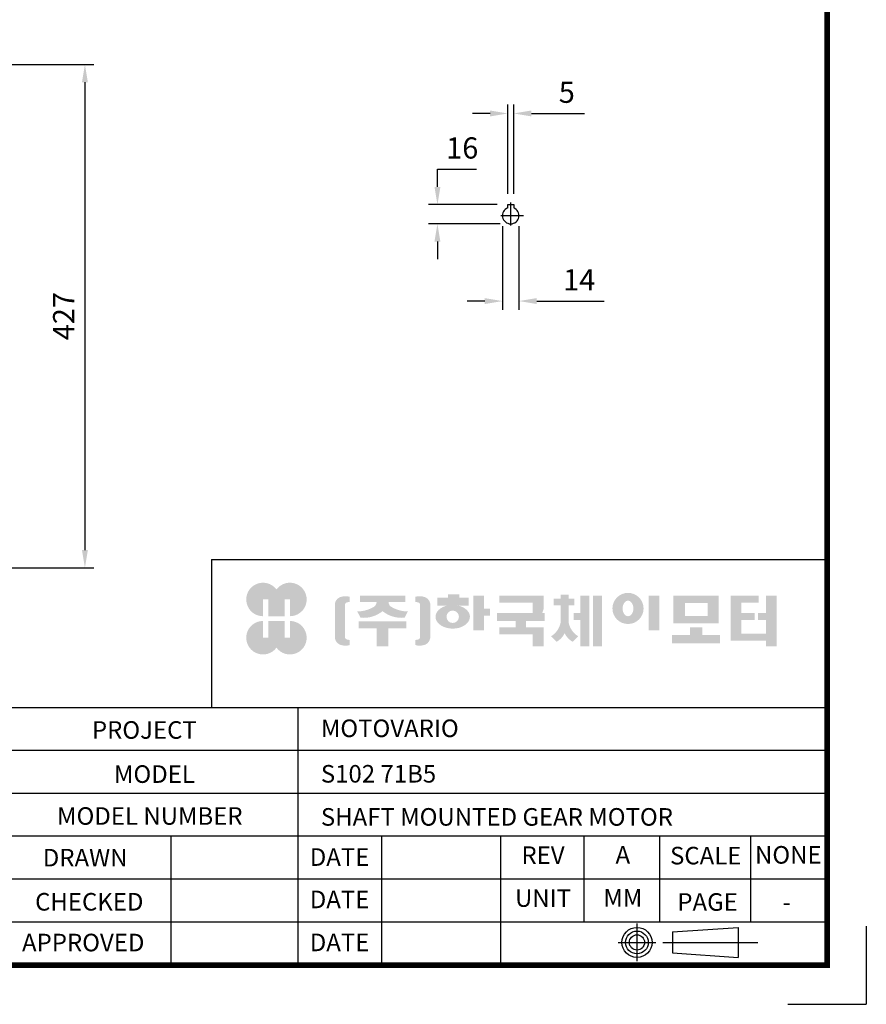
# Model space of a CAD drawing. Extents: x -2071 to 188, y -133 to 1476.
# Drawn here: x -529 to 188, y -133 to 701 of the extents above; entities that cross this region are included whole.
import ezdxf

# ---------------------------------------------------------------- set-up
doc = ezdxf.new("R2010")
doc.units = 0
doc.header["$MEASUREMENT"] = 0
doc.linetypes.add('CENTER', pattern=[50.800000000000004, 31.75, -6.35, 6.35, -6.35])
doc.layers.add('CENTER', color=1, linetype='CENTER')
doc.styles.add('MX_NOTE_STANDARD', font='txt.shx', dxfattribs={"height": 3.15, "bigfont": 'extfont.shx'})
doc.dimstyles.new('MXDIMSTYLE', dxfattribs={"dimtxt": 3.15, "dimasz": 2.5, "dimexe": 1.5, "dimexo": 1, "dimgap": 1, "dimtad": 1, "dimdec": 4, "dimdsep": 46, "dimtxsty": 'MX_NOTE_STANDARD', "dimcen": 2.5, "dimadec": 0, "dimazin": 0, "dimtfac": 1, "dimtdec": 4, "dimtmove": 2, "dimatfit": 3, "dimfxl": 0, "dimtolj": 1, "dimarcsym": 0})

# ---------------------------------------------------------------- blocks, each defined once
blk = doc.blocks.new('BLOCK')
at = {"linetype": 'Continuous'}
h = blk.add_hatch(color=1, dxfattribs=at)
h.dxf.hatch_style = 1
h.paths.add_polyline_path([(-321.5063087220969, 170.3748868851464), (-319.2926656756437, 170.3748868851464), (-319.2926656756437, 163.3793856938917), (-312.4856209713171, 163.3793856938917), (-312.4856209713171, 170.3748868851464), (-310.2719779248638, 170.3748868851464), (-310.2719779248638, 163.3793856938917, 1.622532587323392), (-315.8891433234804, 174.5443580508257, 1.622532587323392), (-321.5063087220969, 163.3793856938917)])
h.paths.add_polyline_path([(-312.4856209713171, 161.3948342226386), (-319.2926656756437, 161.3948342226386), (-319.2926656756437, 154.3993330313839), (-321.5063087220969, 154.3993330313839), (-321.5063087220969, 161.3948342226386, 1.622532587323393), (-315.8891433234804, 150.2298618657046, 1.622532587323391), (-310.2719779248638, 161.3948342226386), (-310.2719779248638, 154.3993330313839), (-312.4856209713171, 154.3993330313839)])
h = blk.add_hatch(color=5, dxfattribs=at)
h.dxf.hatch_style = 1
h.paths.add_polyline_path([(-243.227244251267, 156.8387528497064), (-247.7218442512669, 156.8387528497064), (-247.7218442512669, 150.8169128497064), (-243.227244251267, 150.8169128497064), (-229.278144251267, 150.8169128497064), (-229.278144251267, 153.7459928497064), (-243.227244251267, 153.7459928497064)], flags=17)
h.paths.add_polyline_path([(-170.012124251267, 158.7751928497064), (-174.506724251267, 158.7751928497064), (-174.506724251267, 150.8169128497064), (-170.012124251267, 150.8169128497064), (-156.063024251267, 150.8169128497064), (-156.063024251267, 153.7459928497064), (-170.012124251267, 153.7459928497064)], flags=17)
h.paths.add_polyline_path([(-274.081584251267, 158.3329928497064), (-274.081584251267, 150.8169128497064), (-269.1540242512671, 150.8169128497064), (-269.1540242512671, 158.3329928497064), (-261.678864251267, 158.3329928497064), (-261.678864251267, 161.2660328497064), (-281.5567442512669, 161.2660328497064), (-281.5567442512669, 158.3329928497064)])
edge = h.paths.add_edge_path(flags=16)
edge.add_arc((-242.3459462512669, 163.1416868497064), 2.590433999999961, 0, 360)
edge = h.paths.add_edge_path(flags=16)
edge.add_ellipse((-169.197024251267, 166.6239128497063), major_axis=(0, -3.280860000000001), ratio=0.6944276805471727, start_angle=0, end_angle=360)
edge = h.paths.add_edge_path()
edge.add_arc((-169.197024251267, 166.6239128497064), 6.499680000000009, 0, 360)
h.paths.add_polyline_path([(-204.9334090894905, 164.7877928497064), (-203.919624251267, 164.7877928497064), (-203.919624251267, 161.3399528497064), (-211.798704251267, 161.3399528497064), (-211.798704251267, 158.7751928497064), (-204.452244251267, 158.7751928497064), (-204.452244251267, 150.8169128497064), (-208.946844251267, 150.8169128497064), (-208.946844251267, 155.8461128497063), (-222.895944251267, 155.8461128497063), (-222.895944251267, 158.7751928497064), (-216.1190642512669, 158.7751928497064), (-216.1190642512669, 161.3399528497064), (-223.8780242512669, 161.3399528497064), (-223.8780242512669, 164.7877928497064), (-208.946844251267, 164.7877928497064), (-208.946844251267, 168.9867128497063), (-222.895944251267, 168.9867128497063), (-222.895944251267, 171.9157928497063), (-204.452244251267, 171.9157928497063), (-204.452244251267, 166.283185463014)])
h.paths.add_polyline_path([(-145.407984251267, 163.4559128497064), (-135.991104251267, 163.4559128497064), (-135.991104251267, 168.8679128497064), (-145.407984251267, 168.8679128497064)], flags=16)
h.paths.add_polyline_path([(-150.2405042512669, 160.4080328497064), (-131.433144251267, 160.4080328497064), (-131.433144251267, 171.9157928497063), (-150.2405042512669, 171.9157928497063)])
h.paths.add_polyline_path([(-229.278144251267, 166.5084128497064), (-226.841424251267, 166.5084128497064), (-226.841424251267, 163.5978128497064), (-229.278144251267, 163.5978128497064), (-229.278144251267, 157.5119528497063), (-233.7727442512669, 157.5119528497063), (-233.7727442512669, 171.8986328497063), (-229.278144251267, 171.8986328497063)])
h.paths.add_polyline_path([(-183.742104251267, 171.8986328497063), (-180.046104251267, 171.8986328497063), (-180.046104251267, 150.8169128497064), (-183.742104251267, 150.8169128497064)])
h.paths.add_polyline_path([(-160.557624251267, 171.8986328497063), (-156.063024251267, 171.8986328497063), (-156.063024251267, 157.5119528497063), (-160.557624251267, 157.5119528497063)])
edge = h.paths.add_edge_path()
edge.add_arc((-188.0817513309352, 159.979148050734), 8.418475639589218, 206.1490032467067, 239.640708214882)
edge.add_line((-192.336624251267, 152.7150728497064), (-189.9302829614869, 154.9893321318001))
edge.add_arc((-185.675410041155, 162.2534073328277), 8.418475639589218, 188.0123826120148, 239.640708214882, ccw=False)
edge.add_line((-194.011704251267, 161.0799803275094), (-194.011704251267, 167.8937528497063))
edge.add_line((-194.011704251267, 167.8937528497063), (-191.605344251267, 167.8937528497063))
edge.add_line((-191.605344251267, 167.8937528497063), (-191.605344251267, 170.7132728497063))
edge.add_line((-191.605344251267, 170.7132728497064), (-194.011704251267, 170.7132728497064))
edge.add_line((-194.011704251267, 170.7132728497064), (-194.011704251267, 172.3461128497063))
edge.add_line((-194.011704251267, 172.3461128497063), (-197.265504251267, 172.3461128497063))
edge.add_line((-197.265504251267, 172.3461128497063), (-197.265504251267, 170.7132728497064))
edge.add_line((-197.265504251267, 170.7132728497064), (-200.189304251267, 170.7132728497064))
edge.add_line((-200.1893042512669, 170.7132728497064), (-200.1893042512669, 167.8937528497064))
edge.add_line((-200.1893042512669, 167.8937528497063), (-197.265504251267, 167.8937528497063))
edge.add_line((-197.265504251267, 167.8937528497063), (-197.265504251267, 161.0799803275091))
edge.add_arc((-205.6017984613789, 162.2534073328277), 8.418475639589218, 300.3592917851188, 351.98761738798515, ccw=False)
edge.add_line((-201.3469255410471, 154.9893321318001), (-198.940584251267, 152.7150728497064))
edge.add_arc((-203.1954571715988, 159.979148050734), 8.418475639589218, 300.3592917851188, 333.8509967532933)
edge = h.paths.add_edge_path()
edge.add_arc((-256.1463063122446, 165.9240191416497), 5.81646114655223, 77.82015980094789, 107.4359150840894)
edge.add_line((-257.8891442512669, 171.4732295528394), (-257.8891442512669, 169.3746554364573))
edge.add_line((-257.8891442512669, 169.3746554364573), (-256.843704251267, 169.1569928497066))
edge.add_arc((-257.0006426468326, 168.1085435854453), 1.060129954171956, 17.034888108353414, 81.48681848215728, ccw=False)
edge.add_line((-255.987024251267, 168.4191128496793), (-255.987024251267, 154.3927928497337))
edge.add_arc((-257.0006426468326, 154.7033621139674), 1.060129954171956, 278.5131815178427, 342.9651118916581, ccw=False)
edge.add_line((-256.843704251267, 153.6549128497061), (-257.8891442512669, 153.4372502629554))
edge.add_line((-257.8891442512669, 153.4372502629554), (-257.8891442512669, 151.3386761465733))
edge.add_arc((-256.1463063122446, 156.887886557763), 5.81646114655223, 252.5640849159106, 282.1798401990521)
edge.add_arc((-255.2408565583927, 154.7611609550275), 3.573319736471436, 275.1654349019012, 350.6014266314855)
edge.add_line((-251.715504251267, 154.1776328497064), (-251.715504251267, 168.6342728497064))
edge.add_arc((-255.2408565583927, 168.0507447443852), 3.573319736471436, 9.398573368515306, 84.83456509809878)
edge = h.paths.add_edge_path()
edge.add_arc((-287.0893021902894, 165.9240191416497), 5.81646114655223, 72.5640849159101, 102.1798401990505)
edge.add_arc((-287.9947519441412, 168.0507447443852), 3.573319736471436, 95.16543490189905, 170.6014266314851)
edge.add_line((-291.520104251267, 168.6342728497063), (-291.520104251267, 154.1776328497064))
edge.add_arc((-287.9947519441412, 154.7611609550275), 3.573319736471436, 189.3985733685141, 264.8345650981008)
edge.add_arc((-287.0893021902894, 156.887886557763), 5.81646114655223, 257.8201598009493, 287.4359150840899)
edge.add_line((-285.346464251267, 151.3386761465734), (-285.346464251267, 153.4372502629554))
edge.add_line((-285.346464251267, 153.4372502629554), (-286.391904251267, 153.6549128497061))
edge.add_arc((-286.2349658557014, 154.7033621139674), 1.060129954171956, 197.0348881083414, 261.4868184821546, ccw=False)
edge.add_line((-287.2485842512669, 154.3927928497337), (-287.2485842512669, 168.4191128496793))
edge.add_arc((-286.2349658557014, 168.1085435854453), 1.060129954171956, 98.51318151784528, 162.9651118916458, ccw=False)
edge.add_line((-286.391904251267, 169.1569928497066), (-285.346464251267, 169.3746554364573))
edge.add_line((-285.346464251267, 169.3746554364573), (-285.346464251267, 171.4732295528394))
edge = h.paths.add_edge_path()
edge.add_line((-262.435224251267, 162.7602728497064), (-261.0650642512669, 165.3580328497063))
edge.add_arc((-260.9286423505616, 179.2060210803949), 13.84866018690189, 241.16836753793092, 269.4355753219914, ccw=False)
edge.add_arc((-266.6482877596255, 169.3822643344049), 2.499406239497567, 181.2304466113341, 247.4450260900819, ccw=False)
edge.add_line((-269.1471176701576, 169.3285928497064), (-262.0986242512669, 169.3285928497064))
edge.add_line((-262.098624251267, 169.3285928497064), (-262.098624251267, 171.9157928497063))
edge.add_line((-262.098624251267, 171.9157928497063), (-281.0683442512669, 171.9157928497063))
edge.add_line((-281.0683442512669, 171.9157928497063), (-281.0683442512669, 169.3285928497064))
edge.add_line((-281.0683442512669, 169.3285928497064), (-274.0884908323764, 169.3285928497064))
edge.add_arc((-276.5873207429084, 169.3822643344049), 2.499406239497567, 292.5549739099211, 358.76955338866594, ccw=False)
edge.add_arc((-282.3069661519723, 179.2060210803949), 13.84866018690189, 270.56442467801025, 298.8316324620691, ccw=False)
edge.add_line((-282.170544251267, 165.3580328497063), (-280.8003842512669, 162.7602728497064))
edge.add_arc((-279.5498394912636, 175.388574832695), 12.69006986467469, 264.3446004539549, 308.6864767310471)
edge.add_arc((-263.6857690112703, 175.388574832695), 12.69006986467469, 231.3135232689529, 275.6553995460449)
edge = h.paths.add_edge_path()
edge.add_ellipse((-242.3459462512669, 163.1416868497064), major_axis=(-7.18363799999999, 0), ratio=0.6882114605440888, start_angle=289.5673617865036, end_angle=610.4326382134964)
edge.add_line((-239.9400390090077, 167.8000328497064), (-235.7540642512669, 167.8000328497064))
edge.add_line((-235.754064251267, 167.8000328497064), (-235.754064251267, 171.0907928497064))
edge.add_line((-235.754064251267, 171.0907928497063), (-239.630904251267, 171.0907928497063))
edge.add_line((-239.630904251267, 171.0907928497063), (-239.630904251267, 172.4622728497064))
edge.add_line((-239.630904251267, 172.4622728497064), (-244.282584251267, 172.4622728497064))
edge.add_line((-244.2825842512669, 172.4622728497064), (-244.2825842512669, 171.0907928497064))
edge.add_line((-244.2825842512669, 171.0907928497063), (-248.7243842512669, 171.0907928497063))
edge.add_line((-248.7243842512669, 171.0907928497063), (-248.7243842512669, 167.8000328497063))
edge.add_line((-248.7243842512669, 167.8000328497064), (-244.7518534935261, 167.8000328497064))
h.paths.add_polyline_path([(-111.658224251267, 153.1902728497064), (-121.922544251267, 153.1902728497064), (-126.417144251267, 153.1902728497064), (-126.417144251267, 171.9157928497063), (-114.675744251267, 171.9157928497063), (-114.675744251267, 169.0051928497064), (-121.922544251267, 169.0051928497064), (-121.922544251267, 164.6808728497064), (-116.383824251267, 164.6808728497064), (-116.383824251267, 161.7702728497064), (-121.922544251267, 161.7702728497064), (-121.922544251267, 156.1008728497063), (-111.658224251267, 156.1008728497063), (-111.658224251267, 161.7702728497064), (-114.956904251267, 161.7702728497064), (-114.956904251267, 164.6808728497064), (-111.658224251267, 164.6808728497064), (-111.658224251267, 171.8986328497063), (-107.163624251267, 171.8986328497063), (-107.163624251267, 150.8169128497064), (-111.658224251267, 150.8169128497064)])
h.paths.add_polyline_path([(-143.259024251267, 155.5662728497064), (-143.259024251267, 158.6841128497063), (-138.249624251267, 158.6841128497063), (-138.249624251267, 155.5662728497064), (-130.8576242512669, 155.5662728497064), (-130.8576242512669, 152.1184328497064), (-150.816024251267, 152.1184328497064), (-150.816024251267, 155.5662728497064)])
h.paths.add_polyline_path([(-189.0498242512669, 161.7702728497064), (-191.852184251267, 161.7702728497064), (-191.852184251267, 164.6808728497064), (-189.0498242512669, 164.6808728497064), (-189.0498242512669, 171.8986328497063), (-185.353824251267, 171.8986328497063), (-185.353824251267, 150.8169128497064), (-189.0498242512669, 150.8169128497064)])
edge = h.paths.add_edge_path()
edge.add_line((-243.227244251267, 150.8169128497064), (-247.721844251267, 150.8169128497064))
edge.add_line((-247.7218442512669, 150.8169128497064), (-247.7218442512669, 156.8387528497064))
edge.add_line((-247.7218442512669, 156.8387528497064), (-243.227244251267, 156.8387528497064))
edge.add_line((-243.227244251267, 156.8387528497064), (-243.227244251267, 153.7459928497064))
edge.add_line((-243.227244251267, 153.7459928497064), (-229.278144251267, 153.7459928497064))
edge.add_line((-229.278144251267, 153.7459928497064), (-229.278144251267, 150.8169128497064))
edge.add_line((-229.278144251267, 150.8169128497064), (-244.594104251267, 150.8169128497064))
edge.add_line((-170.012124251267, 150.8169128497064), (-174.506724251267, 150.8169128497064))
edge.add_line((-174.506724251267, 150.8169128497064), (-174.506724251267, 158.7751928497064))
edge.add_line((-174.506724251267, 158.7751928497064), (-170.012124251267, 158.7751928497064))
edge.add_line((-170.012124251267, 158.7751928497064), (-170.012124251267, 153.7459928497064))
edge.add_line((-170.012124251267, 153.7459928497064), (-156.0630242512671, 153.7459928497064))
edge.add_line((-156.063024251267, 153.7459928497064), (-156.063024251267, 150.8169128497064))
edge.add_line((-156.063024251267, 150.8169128497064), (-171.378984251267, 150.8169128497064))
at = {"ltscale": 0.1}
for p, q in [((-343, 187), (-86.09737452134107, 187)), ((-736.0000000000001, 125.2720817545681), (-86.09737452134107, 125.2720817545681)), ((-307, 125.2720817545681), (-307, 17.66011730445536)), ((-86.09737452134107, 107.3367543462143), (-736, 107.3367543462143)), ((-86.09737452134107, 89.40142693786385), (-735.9999999999998, 89.40142693786385)), ((-86.09737452134107, 71.46609952951172), (-588.1106712494671, 71.46609952951172)), ((-360.0000000000002, 71.46609952951172), (-359.9999999999991, 17.66011730445536)), ((-272.0000000000014, 71.46609952951172), (-271.9999999999987, 17.66011730445536)), ((-222.4056518161256, 71.46609952951172), (-222.4056518161256, 17.66011730445536)), ((-187.6439798536615, 71.46609952951172), (-187.6439798536615, 35.59544471280694)), ((-156, 71.46609952951172), (-156, 35.59544471280694)), ((-118.1206359287328, 71.46609952951172), (-118.1206359287328, 35.59544471280694)), ((-86.09737452134107, 53.53077212116015), (-588.1106712494671, 53.53077212116015)), ((-86.09737452134107, 35.59544471280694), (-588.1106712494671, 35.59544471280694)), ((-165.4516963201719, 35.01462803426657), (-165.4516963201719, 19.32687770856024)), ((-150.5841080380057, 31.56332296261056), (-123.2317781571046, 33.44585300169664)), ((-123.2317781571046, 33.44585300169664), (-123.2317781571046, 20.89565274112963)), ((-150.5841080380057, 31.56332296261056), (-150.5841080380057, 22.77818278021571)), ((-173.2955714830237, 27.17075287141206), (-157.6078211573173, 27.17075287141206)), ((-154.7267312018449, 27.17075287141206), (-115.0243236213022, 27.17075287141206)), ((-150.5841080380057, 22.77818278021571), (-123.2317781571046, 20.89565274112963))]:
    blk.add_line(p, q, dxfattribs=at)
at = {"linetype": 'Continuous'}
blk.add_line((-343, 187), (-343, 125.2720817545681), dxfattribs=at)
at = {"color": 8, "linetype": 'Continuous'}
for p in [(-69.76176474453155, 33.995727081265), (-102.4329842981508, 1.324507527645732)]:
    blk.add_line(p, (-69.76176474453155, 1.324507527645732), dxfattribs=at)
at = {"linetype": 'Continuous', "const_width": 2.375, "flags": 128}
blk.add_lwpolyline([(-1153.45067761056, 778.0087557448434), (-1153.45067761056, 17.66011730445536), (-86.09737452134081, 17.66011730445536), (-86.09737452134107, 778.0087557448434)], close=True, dxfattribs=at)
at = {"ltscale": 0.1}
for radius in [6.275100130282784, 4.7236437497243, 3.172187369165992]:
    blk.add_circle((-165.4516963201697, 27.17075287141206), radius, dxfattribs=at)
at = {"ltscale": 25.4, "char_height": 7.335900000000001}
for s, insert, width, attachment_point in [('PROJECT', (-392.8952413843797, 119.5454925447492), 83.21765295891994, 1), ('MODEL', (-383.6980789222615, 101.1213481089966), 83.21765295891994, 1), ('MODEL NUMBER', (-407.4386697621229, 83.62086881422897), 91.0655112136131, 1), ('DRAWN', (-413.3947172801589, 66.21468719323653), 49.06551121361311, 1), ('{\\T0.95;DATE}', (-289.555359854218, 66.47694820886679), 83.21765295891994, 2), ('{\\T0.95;REV}', (-204.6560509198213, 67.27003074347161), 83.21765295891994, 2), ('A', (-171.3545716290942, 67.4009000023473), 83.21765295891994, 2), ('{\\T0.9;SCALE}', (-136.7665142296382, 67.0795957226492), 52.33611236829884, 2), ('{\\T0.95;NONE}', (-102.3007388174287, 67.4009000023473), 23.64663011089909, 2), ('{\\T0.95;UNIT}', (-204.6560509198213, 49.34494624055035), 83.21765295891994, 2), ('MM', (-171.3545716290942, 49.47581549942604), 83.21765295891994, 2), ('{\\T0.9;CHECKED}', (-416.6027073071676, 47.80607617249112), 83.21765295891994, 1), ('{\\T0.95;DATE}', (-289.555359854218, 48.78734300048476), 83.21765295891994, 2), ('{\\T0.95;PAGE}', (-136.0006916321808, 47.71931459735581), 46.47123636955979, 2), ('{\\T0.95;-}', (-103.0006916321808, 47.71931459735581), 46.47123636955979, 2), ('{\\T0.95;APPROVED}', (-422.0655112136131, 30.78529461547888), 83.21765295891994, 1), ('{\\T0.95;DATE}', (-289.555359854218, 30.84500176926588), 83.21765295891994, 2)]:
    blk.add_mtext(s, dxfattribs=dict(at, insert=insert, width=width, attachment_point=attachment_point))
blk = doc.blocks.new('*D18')
at = {"color": 3, "lineweight": -2}
for p, q in [((-115.3507540872898, 553.7776310557958), (-115.3507540872888, 629.4989262323456)), ((-110.3507540872898, 553.7776310557958), (-110.3507540872888, 629.4989262323456)), ((-130.3507540872889, 621.9989262323459), (-145.3507540872889, 621.9989262323461)), ((-95.35075408728888, 621.9989262323454), (-50.35075408728887, 621.9989262323447))]:
    blk.add_line(p, q, dxfattribs=at)
at = {"color": 3}
for points in [[(-130.3507540872888, 624.4989262323459), (-130.3507540872889, 619.4989262323459), (-115.3507540872889, 621.9989262323456)], [(-95.35075408728883, 624.4989262323454), (-95.3507540872889, 619.4989262323454), (-110.3507540872889, 621.9989262323456)]]:
    blk.add_solid(points, dxfattribs=at)
at = {"layer": 'DEFPOINTS', "color": 0}
for p in [(-110.3507540872976, 621.998926232344), (-115.3507540872976, 544.7776310557942), (-110.3507540872976, 544.7776310557942)]:
    blk.add_point(p, dxfattribs=at)
at = {"color": 3, "insert": (-65.35075408728862, 639.998926232345), "char_height": 18, "attachment_point": 5}
blk.add_mtext('\\A1;5', dxfattribs=at)
blk = doc.blocks.new('*D19')
at = {"color": 3, "lineweight": -2}
for p, q in [((-119.8507540872902, 526.477631055796), (-119.8507540872912, 455.5354086929328)), ((-105.8507540872902, 526.4776310557958), (-105.8507540872912, 455.5354086929327)), ((-134.8507540872911, 463.0354086929331), (-149.8507540872911, 463.0354086929333)), ((-90.8507540872911, 463.0354086929324), (-33.85075408729109, 463.0354086929316))]:
    blk.add_line(p, q, dxfattribs=at)
at = {"color": 3}
for points in [[(-134.8507540872911, 465.5354086929331), (-134.8507540872911, 460.5354086929331), (-119.8507540872911, 463.0354086929328)], [(-90.85075408729105, 465.5354086929324), (-90.85075408729112, 460.5354086929324), (-105.8507540872911, 463.0354086929327)]]:
    blk.add_solid(points, dxfattribs=at)
at = {"layer": 'DEFPOINTS', "color": 0}
for p in [(-119.8507540872976, 535.4776310557943), (-105.8507540872976, 535.4776310557943), (-105.8507540872976, 463.0354086929312)]:
    blk.add_point(p, dxfattribs=at)
at = {"color": 3, "insert": (-54.85075408729085, 481.0354086929319), "char_height": 18, "attachment_point": 5}
blk.add_mtext('\\A1;14', dxfattribs=at)
blk = doc.blocks.new('*D20')
at = {"color": 3, "lineweight": -2}
for p, q in [((-174.9061785033879, 559.7776310557967), (-174.9061785033877, 574.7776310557967)), ((-174.9061785033877, 574.7776310557967), (-141.9061785033877, 574.7776310557962)), ((-124.3507540872901, 544.777631055796), (-182.4061785033881, 544.7776310557967)), ((-121.8507540872903, 528.477631055796), (-182.4061785033883, 528.4776310557968)), ((-174.9061785033885, 513.4776310557968), (-174.9061785033888, 498.4776310557967))]:
    blk.add_line(p, q, dxfattribs=at)
at = {"color": 3}
for points in [[(-177.4061785033879, 559.7776310557967), (-172.4061785033879, 559.7776310557966), (-174.9061785033881, 544.7776310557967)], [(-177.4061785033885, 513.4776310557968), (-172.4061785033885, 513.4776310557967), (-174.9061785033883, 528.4776310557968)]]:
    blk.add_solid(points, dxfattribs=at)
at = {"layer": 'DEFPOINTS', "color": 0}
for p in [(-174.9061785033956, 544.7776310557942), (-115.3507540872976, 544.7776310557942), (-112.8507540872976, 528.4776310557943)]:
    blk.add_point(p, dxfattribs=at)
at = {"color": 3, "insert": (-153.9061785033874, 592.7776310557964), "char_height": 18, "attachment_point": 5}
blk.add_mtext('\\A1;16', dxfattribs=at)
blk = doc.blocks.new('*D24')
at = {"color": 3, "linetype": 'Continuous', "lineweight": -2}
for p, q in [((-723.4763120623502, 663.5210448570622), (-465.8976470510939, 663.5210448570622)), ((-473.3976470510939, 648.5210448570622), (-473.3976470510941, 252.0210448570622)), ((-640.1013120623502, 237.0210448570622), (-465.8976470510941, 237.0210448570622))]:
    blk.add_line(p, q, dxfattribs=at)
at = {"color": 3, "linetype": 'Continuous'}
for points in [[(-475.8976470510939, 648.5210448570622), (-470.8976470510939, 648.5210448570622), (-473.3976470510939, 663.5210448570622)], [(-475.8976470510941, 252.0210448570622), (-470.8976470510941, 252.0210448570622), (-473.3976470510941, 237.0210448570622)]]:
    blk.add_solid(points, dxfattribs=at)
at = {"layer": 'DEFPOINTS', "color": 0, "linetype": 'Continuous'}
for p in [(-732.4763120623502, 663.5210448570622), (-649.1013120623502, 237.0210448570622), (-473.3976470510941, 237.0210448570622)]:
    blk.add_point(p, dxfattribs=at)
at = {"color": 3, "linetype": 'Continuous', "insert": (-491.3976470510941, 450.2710448570621), "char_height": 18, "attachment_point": 5, "rotation": 90}
blk.add_mtext('\\A1;427', dxfattribs=at)

msp = doc.modelspace()

# ---------------------------------------------------------------- linework, layer by layer
for p, q in [((-115.3507540872976, 543.0769731325795), (-115.3507540872976, 544.7776310557942)), ((-115.3507540872976, 544.7776310557942), (-110.3507540872976, 544.7776310557942)), ((-110.3507540872976, 544.7776310557942), (-110.3507540872976, 543.0769731325795))]:
    msp.add_line(p, q)
for points in [[(-115.3507540872976, 542.0159794711053), (-115.3507540872976, 542.0160063579274), (-115.3507540872976, 542.0162246954974), (-115.3507540872976, 542.0166691639467), (-115.3507540872976, 542.016978485525), (-115.3507540872976, 542.0173469601843), (-115.3507540872976, 542.0182642664886), (-115.3507540872976, 542.0194262204266), (-115.3507540872976, 542.0208368932754), (-115.3507540872976, 542.022499276924), (-115.3507540872976, 542.0244152793939), (-115.3507540872976, 542.0254686884723), (-115.3507540872976, 542.0265857292591), (-115.3507540872976, 542.0290103893949), (-115.3507540872976, 542.0316879806296), (-115.3507540872976, 542.0346162160138), (-115.3507540872976, 542.0377918446552), (-115.3507540872976, 542.041210642022), (-115.3507540872976, 542.0430096167042), (-115.3507540872976, 542.0448673117648), (-115.3507540872976, 542.0487554621996), (-115.3507540872976, 542.0528676139545), (-115.3507540872976, 542.0550050592576), (-115.3507540872976, 542.0571952154012), (-115.3507540872976, 542.0617286652446), (-115.3507540872976, 542.0664573418894), (-115.3507540872976, 542.0688913007302), (-115.3507540872976, 542.0713696393509), (-115.3507540872976, 542.0764530096415), (-115.3507540872976, 542.0816940117359), (-115.3507540872976, 542.087078367404), (-115.3507540872976, 542.0925910244162), (-115.3507540872976, 542.0982693533415), (-115.3507540872976, 542.1012070168215), (-115.3507540872976, 542.1042111854792), (-115.3507540872976, 542.1104184492651), (-115.3507540872976, 542.1168893895072), (-115.3507540872976, 542.1236213329728), (-115.3507540872976, 542.1306106997831), (-115.3507540872976, 542.1378530202123), (-115.3507540872976, 542.1415674033533), (-115.3507540872976, 542.1453429572412), (-115.3507540872976, 542.1530743352614), (-115.3507540872976, 542.1610401754037), (-115.3507540872976, 542.1692327380306), (-115.3507540872976, 542.177643573033), (-115.3507540872976, 542.1862635786626), (-115.3507540872976, 542.1906490145609), (-115.3507540872976, 542.1950830677333), (-115.3507540872976, 542.2040917307468), (-115.3507540872976, 542.2132784032733), (-115.3507540872976, 542.2226310255874), (-115.3507540872976, 542.2321366830449), (-115.3507540872976, 542.241781648833), (-115.3507540872976, 542.2466518715557), (-115.3507540872976, 542.2515514284596), (-115.3507540872976, 542.2614308060911), (-115.3507540872976, 542.2714038929273), (-115.3507540872976, 542.2814541779153), (-115.3507540872976, 542.2915645812052), (-115.3507540872976, 542.3017175108928), (-115.3507540872976, 542.3068043004971), (-115.3507540872976, 542.311894923733), (-115.3507540872976, 542.3220845283433), (-115.3507540872976, 542.3324558192198), (-115.3507540872976, 542.3377394352208), (-115.3507540872976, 542.3430870703999), (-115.3507540872976, 542.3539702580654), (-115.3507540872976, 542.3650966888247), (-115.3507540872976, 542.370748228012), (-115.3507540872976, 542.3764570299809), (-115.3507540872976, 542.388041341399), (-115.3507540872976, 542.3998391095847), (-115.3507540872976, 542.4118392845589), (-115.3507540872976, 542.4240303201063), (-115.3507540872976, 542.4364002179941), (-115.3507540872976, 542.4426483791765), (-115.3507540872976, 542.4489365767829), (-115.3507540872976, 542.4616266458966), (-115.3507540872976, 542.4744573856713), (-115.3507540872976, 542.4874155330301), (-115.3507540872976, 542.5004875658581), (-115.3507540872976, 542.5136594151095), (-115.3507540872976, 542.5202782043621), (-115.3507540872976, 542.5269163952651), (-115.3507540872976, 542.5402432554238), (-115.3507540872976, 542.5536242304663), (-115.3507540872976, 542.567043090784), (-115.3507540872976, 542.5804831910027), (-115.3507540872976, 542.5939275181611), (-115.3507540872976, 542.6006458616182), (-115.3507540872976, 542.6073587398469), (-115.3507540872976, 542.6207592528506), (-115.3507540872976, 542.6341112329669), (-115.3507540872976, 542.647396686664), (-115.3507540872976, 542.6605975054581), (-115.3507540872976, 542.6737678112934), (-115.3507540872976, 542.6804295737825), (-115.3507540872976, 542.687147769042), (-115.3507540872976, 542.7007470853878), (-115.3507540872976, 542.7145527544885), (-115.3507540872976, 542.7285513809252), (-115.3507540872976, 542.742729219005), (-115.3507540872976, 542.7570722120979), (-115.3507540872976, 542.7643011738953), (-115.3507540872976, 542.771566032729), (-115.3507540872976, 542.786196124104), (-115.3507540872976, 542.8009477437058), (-115.3507540872976, 542.8083644801), (-115.3507540872976, 542.8158060095939), (-115.3507540872976, 542.8307559500413), (-115.3507540872976, 542.845782557157), (-115.3507540872976, 542.8533199250969), (-115.3507540872976, 542.8608708451688), (-115.3507540872976, 542.8760059111787), (-115.3507540872976, 542.8911728556163), (-115.3507540872976, 542.9063564729008), (-115.3507540872976, 542.9215412098993), (-115.3507540872976, 542.9367112236421), (-115.3507540872976, 542.9442856927058), (-115.3507540872976, 542.9518504362984), (-115.3507540872976, 542.9669425871448), (-115.3507540872976, 542.9819712821024), (-115.3507540872976, 542.9969200414284), (-115.3507540872976, 543.0117723461472), (-115.3507540872976, 543.0265116838482), (-115.3507540872976, 543.0338338429974), (-115.3507540872976, 543.0411215945041), (-115.3507540872976, 543.0555857170375), (-115.3507540872976, 543.069887837446), (-115.3507540872976, 543.0769731325795)], [(-110.3507540872976, 543.0769731325795), (-110.3507540872976, 543.0698878374458), (-110.3507540872976, 543.0555857170375), (-110.3507540872976, 543.0411215945039), (-110.3507540872976, 543.0338338429974), (-110.3507540872976, 543.0265116838482), (-110.3507540872976, 543.0117723461472), (-110.3507540872976, 542.9969200414284), (-110.3507540872976, 542.9819712821024), (-110.3507540872976, 542.9669425871448), (-110.3507540872976, 542.9518504362984), (-110.3507540872976, 542.9442856927058), (-110.3507540872976, 542.9367112236421), (-110.3507540872976, 542.9215412098993), (-110.3507540872976, 542.9063564729008), (-110.3507540872976, 542.8911728556163), (-110.3507540872976, 542.8760059111787), (-110.3507540872976, 542.8608708451688), (-110.3507540872976, 542.8533199250969), (-110.3507540872976, 542.845782557157), (-110.3507540872976, 542.8307559500413), (-110.3507540872976, 542.8158060095939), (-110.3507540872976, 542.8083644801), (-110.3507540872976, 542.8009477437058), (-110.3507540872976, 542.786196124104), (-110.3507540872976, 542.771566032729), (-110.3507540872976, 542.7643011738953), (-110.3507540872976, 542.7570722120979), (-110.3507540872976, 542.742729219005), (-110.3507540872976, 542.7285513809252), (-110.3507540872976, 542.7145527544885), (-110.3507540872976, 542.7007470853878), (-110.3507540872976, 542.687147769042), (-110.3507540872976, 542.6804295737825), (-110.3507540872976, 542.6737678112934), (-110.3507540872976, 542.6605975054581), (-110.3507540872976, 542.647396686664), (-110.3507540872976, 542.6341112329669), (-110.3507540872976, 542.6207592528506), (-110.3507540872976, 542.6073587398469), (-110.3507540872976, 542.6006458616182), (-110.3507540872976, 542.5939275181611), (-110.3507540872976, 542.5804831910027), (-110.3507540872976, 542.567043090784), (-110.3507540872976, 542.5536242304661), (-110.3507540872976, 542.5402432554238), (-110.3507540872976, 542.5269163952651), (-110.3507540872976, 542.5202782043621), (-110.3507540872976, 542.5136594151095), (-110.3507540872976, 542.5004875658581), (-110.3507540872976, 542.4874155330301), (-110.3507540872976, 542.4744573856713), (-110.3507540872976, 542.4616266458966), (-110.3507540872976, 542.4489365767829), (-110.3507540872976, 542.4426483791765), (-110.3507540872976, 542.4364002179941), (-110.3507540872976, 542.4240303201063), (-110.3507540872976, 542.4118392845589), (-110.3507540872976, 542.3998391095847), (-110.3507540872976, 542.388041341399), (-110.3507540872976, 542.3764570299809), (-110.3507540872976, 542.370748228012), (-110.3507540872976, 542.3650966888247), (-110.3507540872976, 542.3539702580654), (-110.3507540872976, 542.3430870703999), (-110.3507540872976, 542.3377394352208), (-110.3507540872976, 542.3324558192196), (-110.3507540872976, 542.3220845283433), (-110.3507540872976, 542.3118949237328), (-110.3507540872976, 542.3068043004971), (-110.3507540872976, 542.3017175108928), (-110.3507540872976, 542.2915645812052), (-110.3507540872976, 542.2814541779153), (-110.3507540872976, 542.2714038929275), (-110.3507540872976, 542.2614308060909), (-110.3507540872976, 542.2515514284596), (-110.3507540872976, 542.246651871556), (-110.3507540872976, 542.2417816488328), (-110.3507540872976, 542.2321366830449), (-110.3507540872976, 542.2226310255871), (-110.3507540872976, 542.2132784032733), (-110.3507540872976, 542.2040917307468), (-110.3507540872976, 542.1950830677333), (-110.3507540872976, 542.1906490145609), (-110.3507540872976, 542.1862635786626), (-110.3507540872976, 542.177643573033), (-110.3507540872976, 542.1692327380304), (-110.3507540872976, 542.1610401754037), (-110.3507540872976, 542.1530743352614), (-110.3507540872976, 542.1453429572412), (-110.3507540872976, 542.1415674033533), (-110.3507540872976, 542.1378530202123), (-110.3507540872976, 542.1306106997831), (-110.3507540872976, 542.1236213329728), (-110.3507540872976, 542.1168893895072), (-110.3507540872976, 542.1104184492651), (-110.3507540872976, 542.1042111854792), (-110.3507540872976, 542.1012070168215), (-110.3507540872976, 542.0982693533415), (-110.3507540872976, 542.0925910244162), (-110.3507540872976, 542.087078367404), (-110.3507540872976, 542.0816940117359), (-110.3507540872976, 542.0764530096415), (-110.3507540872976, 542.0713696393509), (-110.3507540872976, 542.0688913007302), (-110.3507540872976, 542.0664573418894), (-110.3507540872976, 542.0617286652446), (-110.3507540872976, 542.0571952154012), (-110.3507540872976, 542.0550050592576), (-110.3507540872976, 542.0528676139545), (-110.3507540872976, 542.0487554621996), (-110.3507540872976, 542.0448673117648), (-110.3507540872976, 542.0430096167042), (-110.3507540872976, 542.041210642022), (-110.3507540872976, 542.0377918446552), (-110.3507540872976, 542.0346162160138), (-110.3507540872976, 542.0316879806296), (-110.3507540872976, 542.0290103893949), (-110.3507540872976, 542.0265857292591), (-110.3507540872976, 542.0254686884723), (-110.3507540872976, 542.0244152793939), (-110.3507540872976, 542.022499276924), (-110.3507540872976, 542.0208368932754), (-110.3507540872976, 542.0194262204266), (-110.3507540872976, 542.0182642664886), (-110.3507540872976, 542.0173469601843), (-110.3507540872976, 542.016978485525), (-110.3507540872976, 542.0166691639467), (-110.3507540872976, 542.0162246954974), (-110.3507540872976, 542.0160063579274), (-110.3507540872976, 542.0159794711053)]]:
    msp.add_lwpolyline(points)
msp.add_arc((-112.8507540872976, 535.4776310557943), 7.000000000000009, 110.9248324276264, 69.07516757237362)
at = {"layer": 'CENTER'}
for p, q in [((-112.8507540872976, 527.0309380948152), (-112.8507540872976, 546.6221692017286)), ((-121.1280480659601, 535.4776310557943), (-101.9243154774362, 535.4776310557943))]:
    msp.add_line(p, q, dxfattribs=at)

# ---------------------------------------------------------------- block references
at = {"color": 3, "linetype": 'Continuous', "xscale": 2.029242600000001, "yscale": 2.029242600000001, "zscale": 2.029242600000001}
msp.add_blockref('BLOCK', (329.8025647489066, -135.5358482870998), dxfattribs=at)

# ---------------------------------------------------------------- texts
at = {"color": 4, "ltscale": 25.4, "char_height": 14.88632078934001, "attachment_point": 1}
for s, insert, width in [('{\\T0.95;\\C4;MOTOVARIO}', (-273.610987604505, 108.4747890968543), 142.7754821534115), ('S102 71B5', (-273.610987604505, 69.9191796968542), 406.5770201534116), ('{\\T0.95;SHAFT MOUNTED GEAR MOTOR}', (-273.610987604505, 33.39281289685418), 398.4600497534116)]:
    msp.add_mtext(s, dxfattribs=dict(at, insert=insert, width=width))

# ---------------------------------------------------------------- dimensions: what is measured, and where the dimension line sits
at = {"color": 3, "linetype": 'Continuous'}
dim = msp.add_linear_dim(base=(-473.3976470510941, 237.0210448570622), p1=(-732.4763120623502, 663.5210448570622), p2=(-649.1013120623502, 237.0210448570622), angle=90, dimstyle='MXDIMSTYLE', override={"dimscale": 3, "dimtxt": 6, "dimasz": 5, "dimexe": 2.5, "dimexo": 3, "dimgap": 3, "dimtoh": 1, "dimdec": 0, "dimzin": 9, "dimtxsty": 'Standard', "dimcen": 0, "dimclrd": 3, "dimclre": 3, "dimclrt": 3, "dimtdec": 0, "dimtofl": 0, "dimtmove": 0, "dimtzin": 0}, dxfattribs=at)
dim.commit()
dim.dimension.update_dxf_attribs({"geometry": '*D24', "text_midpoint": (-491.3976470510941, 450.2710448570621)})
for base, p1, p2, picture, middle in [((-110.3507540872976, 621.998926232344), (-115.3507540872976, 544.7776310557942), (-110.3507540872976, 544.7776310557942), '*D18', (-65.35075408729756, 639.998926232344)), ((-105.8507540872976, 463.0354086929312), (-119.8507540872976, 535.4776310557943), (-105.8507540872976, 535.4776310557943), '*D19', (-54.85075408729756, 481.0354086929312))]:
    dim = msp.add_linear_dim(base=base, p1=p1, p2=p2, dimstyle='MXDIMSTYLE', override={"dimscale": 3, "dimtxt": 6, "dimasz": 5, "dimexe": 2.5, "dimexo": 3, "dimgap": 3, "dimtoh": 1, "dimdec": 0, "dimzin": 9, "dimtxsty": 'Standard', "dimcen": 0, "dimclrd": 3, "dimclre": 3, "dimclrt": 3, "dimtdec": 0, "dimtofl": 0, "dimtmove": 0, "dimtzin": 0})
    dim.commit()
    dim.dimension.update_dxf_attribs({"geometry": picture, "text_midpoint": middle})
dim = msp.add_linear_dim(base=(-174.9061785033956, 544.7776310557942), p1=(-112.8507540872976, 528.4776310557943), p2=(-115.3507540872976, 544.7776310557942), angle=90, dimstyle='MXDIMSTYLE', override={"dimscale": 3, "dimtxt": 6, "dimasz": 5, "dimexe": 2.5, "dimexo": 3, "dimgap": 3, "dimtoh": 1, "dimdec": 0, "dimzin": 9, "dimtxsty": 'Standard', "dimcen": 0, "dimclrd": 3, "dimclre": 3, "dimclrt": 3, "dimtdec": 0, "dimtofl": 0, "dimtmove": 0, "dimtzin": 0})
dim.commit()
dim.dimension.update_dxf_attribs({"geometry": '*D20', "text_midpoint": (-153.9061785033957, 592.7776310557942)})

doc.saveas('drawing.dxf')
